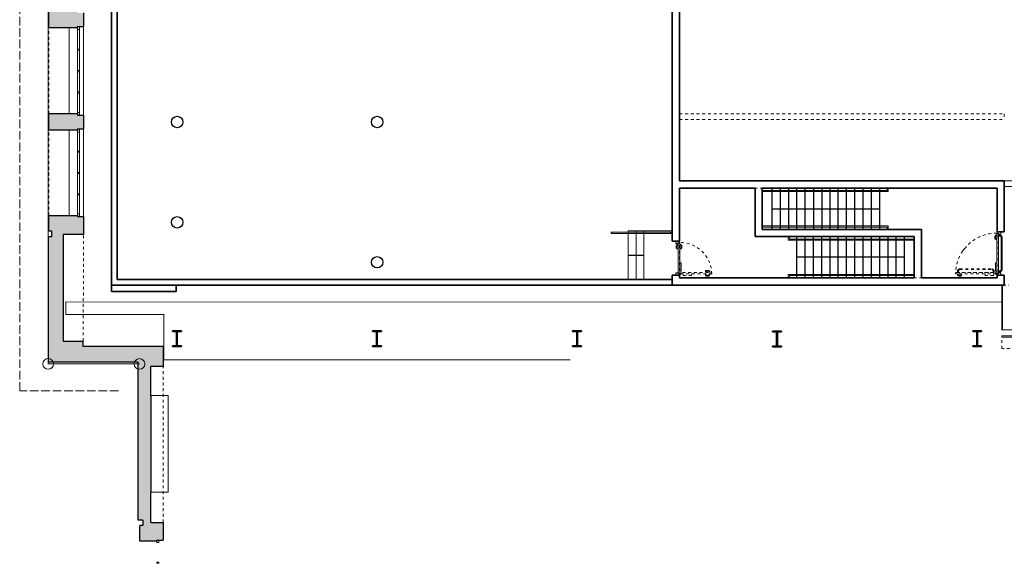
# Model space of a CAD drawing. Units: metres. Extents: x 49179238 to 49179915, y 58739414 to 58739496.
# Drawn here: x 49179238 to 49179272, y 58739447 to 58739466 of the extents above; entities that cross this region are included whole.
import ezdxf

# ---------------------------------------------------------------- set-up
doc = ezdxf.new("R2010")
doc.units = ezdxf.units.M
for name, pattern in [('AUSGEZOGEN', [0]), ('PUNKT2_S9', [0.05, 0, -0.05]), ('STRICHLINIE_S4', [0.4, 0.3, -0.1]), ('VERDECKT2_S2', [0.15, 0.1, -0.05])]:
    doc.linetypes.add(name, pattern=pattern)
for name, color, linetype, lineweight in [('ABSTURZSICHERUNG', 7, 'AUSGEZOGEN', 13), ('ANSICHT_ AUFSICHT', 7, 'AUSGEZOGEN', 18), ('DACH _ DECKE', 7, 'VERDECKT2_S2', 18), ('FASSADE _ FENSTER _ TÜREN', 7, 'AUSGEZOGEN', 13), ('FENSTERBANK_1', 3, 'AUSGEZOGEN', 13), ('FILLING', 7, 'AUSGEZOGEN', 13), ('GRE_FLST', 1, 'AUSGEZOGEN', 13), ('MAUERWERK', 7, 'AUSGEZOGEN', 25), ('NICHT TRAGENDE BAUTEILE', 7, 'AUSGEZOGEN', 18), ('STAHLBETON', 7, 'AUSGEZOGEN', 35), ('STURZ_L', 4, 'AUSGEZOGEN', 13), ('STÜTZEN', 7, 'AUSGEZOGEN', 25), ('TREPPE_ AUFZUG_ RAMPE', 7, 'AUSGEZOGEN', 25), ('Unterzuege', 253, 'AUSGEZOGEN', 13), ('VORDACH_L', 7, 'AUSGEZOGEN', 13), ('XR$6$ANSICHT_ AUFSICHT', 7, 'AUSGEZOGEN', 18), ('XR$6$DACH _ DECKE', 7, 'VERDECKT2_S2', 18)]:
    doc.layers.add(name, color=color, linetype=linetype, lineweight=lineweight)

msp = doc.modelspace()

# ---------------------------------------------------------------- hatches: boundary and pattern name
at = {"layer": 'FILLING', "linetype": 'AUSGEZOGEN', "lineweight": 25}
for points in [[(49179238.76817, 58739465.9787), (49179239.48001, 58739465.9787), (49179239.56952, 58739465.9787), (49179239.77766, 58739465.9787), (49179239.77766, 58739465.97973), (49179239.77766, 58739466.02473), (49179239.84766, 58739466.02473), (49179239.9848, 58739466.02473), (49179239.9848, 58739466.49574), (49179239.84766, 58739466.49574), (49179239.77766, 58739466.49574), (49179239.77766, 58739466.54177), (49179238.76817, 58739466.54177)], [(49179238.76817, 58739462.39239), (49179239.77766, 58739462.39239), (49179239.77766, 58739462.43842), (49179239.84766, 58739462.43842), (49179239.98479, 58739462.43842), (49179239.98479, 58739462.91303), (49179239.84766, 58739462.91303), (49179239.77766, 58739462.91303), (49179239.77766, 58739462.95803), (49179239.77766, 58739462.95906), (49179239.48001, 58739462.95906), (49179238.76817, 58739462.95906)], [(49179238.74868, 58739458.65171), (49179238.74868, 58739454.26048), (49179241.90009, 58739454.26048), (49179241.90009, 58739452.89615), (49179241.90009, 58739449.93346), (49179241.90009, 58739448.73035), (49179242.05849, 58739448.73035), (49179242.05849, 58739448.54453), (49179241.95487, 58739448.54453), (49179241.95487, 58739447.99017), (49179242.55243, 58739447.99017), (49179242.55243, 58739448.03468), (49179242.62343, 58739448.03468), (49179242.77192, 58739448.03468), (49179242.77192, 58739448.6498), (49179242.33626, 58739448.6498), (49179242.33626, 58739449.71598), (49179242.33626, 58739453.10021), (49179242.33626, 58739454.11736), (49179242.76474, 58739454.11736), (49179242.76474, 58739454.80882), (49179239.97017, 58739454.80882), (49179239.97017, 58739455.00521), (49179239.27456, 58739455.00521), (49179239.27456, 58739458.73188), (49179239.98479, 58739458.73188), (49179239.98479, 58739459.36122), (49179239.77766, 58739459.36122), (49179239.77766, 58739459.40622), (49179239.48001, 58739459.40622), (49179238.76817, 58739459.40622), (49179238.76817, 58739458.84866), (49179238.87408, 58739458.84866), (49179238.87408, 58739458.65171)]]:
    msp.add_hatch(color=8, dxfattribs=at).paths.add_polyline_path(points)
at = {"layer": 'FILLING', "linetype": 'AUSGEZOGEN', "lineweight": 18}
for points in [[(49179243.09785, 58739455.36105), (49179243.09785, 58739455.33605), (49179243.24035, 58739455.33607), (49179243.24043, 58739454.83607), (49179243.09793, 58739454.83605), (49179243.09793, 58739454.81105), (49179243.40793, 58739454.8111), (49179243.40793, 58739454.8361), (49179243.26543, 58739454.83608), (49179243.26535, 58739455.33608), (49179243.40785, 58739455.3361), (49179243.40785, 58739455.3611)], [(49179250.40651, 58739455.3622), (49179250.09651, 58739455.36215), (49179250.09651, 58739455.33715), (49179250.23901, 58739455.33717), (49179250.23909, 58739454.83717), (49179250.09659, 58739454.83715), (49179250.0966, 58739454.81215), (49179250.4066, 58739454.8122), (49179250.40659, 58739454.8372), (49179250.26409, 58739454.83718), (49179250.26401, 58739455.33718), (49179250.40651, 58739455.3372)], [(49179257.10044, 58739455.36325), (49179257.10044, 58739455.33825), (49179257.24294, 58739455.33828), (49179257.24302, 58739454.83828), (49179257.10052, 58739454.83825), (49179257.10052, 58739454.81325), (49179257.41052, 58739454.8133), (49179257.41052, 58739454.8383), (49179257.26802, 58739454.83828), (49179257.26794, 58739455.33828), (49179257.41044, 58739455.3383), (49179257.41044, 58739455.3633)], [(49179264.09909, 58739455.3555), (49179264.09909, 58739455.3305), (49179264.24159, 58739455.33053), (49179264.24167, 58739454.83053), (49179264.09917, 58739454.8305), (49179264.09918, 58739454.8055), (49179264.40918, 58739454.80555), (49179264.40917, 58739454.83055), (49179264.26667, 58739454.83053), (49179264.26659, 58739455.33053), (49179264.40909, 58739455.33055), (49179264.40909, 58739455.35555)], [(49179271.10307, 58739455.36227), (49179271.10306, 58739455.33727), (49179271.24556, 58739455.33722), (49179271.2454, 58739454.83722), (49179271.1029, 58739454.83727), (49179271.1029, 58739454.81227), (49179271.4129, 58739454.81217), (49179271.4129, 58739454.83717), (49179271.2704, 58739454.83721), (49179271.27056, 58739455.33721), (49179271.41306, 58739455.33717), (49179271.41307, 58739455.36217)]]:
    msp.add_hatch(color=8, dxfattribs=at).paths.add_polyline_path(points)

# ---------------------------------------------------------------- linework, layer by layer
at = {"layer": 'ABSTURZSICHERUNG', "color": 7, "linetype": 'AUSGEZOGEN', "lineweight": 13}
for p, q in [((49179263.74012, 58739460.27796), (49179268.11007, 58739460.27795)), ((49179263.74012, 58739460.23796), (49179268.15007, 58739460.23795)), ((49179268.11007, 58739460.36299), (49179268.11007, 58739460.27795)), ((49179268.15007, 58739460.36299), (49179268.15007, 58739460.23795)), ((49179258.4557, 58739458.77297), (49179258.4557, 58739458.81297)), ((49179258.4557, 58739458.81297), (49179260.5401, 58739458.81297)), ((49179258.4557, 58739458.77297), (49179260.54007, 58739458.77268)), ((49179260.5401, 58739458.81297), (49179260.54007, 58739458.77268)), ((49179268.15005, 58739459.03792), (49179263.7401, 58739459.03793)), ((49179268.11005, 58739458.99792), (49179263.7401, 58739458.99793)), ((49179268.11007, 58739458.91299), (49179268.11005, 58739458.99792)), ((49179268.15007, 58739458.91299), (49179268.15005, 58739459.03792)), ((49179264.6501, 58739458.53796), (49179264.6501, 58739458.663)), ((49179264.6501, 58739458.53796), (49179269.06009, 58739458.53795)), ((49179264.6901, 58739458.57796), (49179264.6901, 58739458.663)), ((49179264.6901, 58739458.57796), (49179269.06009, 58739458.57795)), ((49179264.65008, 58739457.33793), (49179264.6501, 58739457.213)), ((49179269.06007, 58739457.33792), (49179264.65008, 58739457.33793)), ((49179264.69008, 58739457.29793), (49179264.6901, 58739457.213)), ((49179269.06007, 58739457.29792), (49179264.69008, 58739457.29793))]:
    msp.add_line(p, q, dxfattribs=at)
at = {"layer": 'ANSICHT_ AUFSICHT', "color": 7, "linetype": 'AUSGEZOGEN', "lineweight": 18}
for p, q in [((49179274.4548, 58739460.61161), (49179272.21007, 58739460.61161)), ((49179274.4548, 58739460.41161), (49179272.21007, 58739460.41161)), ((49179274.4548, 58739460.41161), (49179272.21007, 58739460.41161)), ((49179259.05009, 58739457.163), (49179259.0501, 58739458.86297)), ((49179259.0501, 58739458.86297), (49179260.5901, 58739458.86297)), ((49179259.32009, 58739457.163), (49179259.3201, 58739458.86297)), ((49179259.59009, 58739457.163), (49179259.5901, 58739458.86297)), ((49179241.89309, 58739452.89615), (49179241.90009, 58739452.89615)), ((49179241.89309, 58739449.93346), (49179241.89309, 58739452.89615)), ((49179242.94398, 58739453.10021), (49179242.33626, 58739453.10021)), ((49179242.94398, 58739453.10021), (49179242.94398, 58739449.71598)), ((49179241.90009, 58739449.93346), (49179241.89309, 58739449.93346)), ((49179242.94398, 58739449.71598), (49179242.33626, 58739449.71598))]:
    msp.add_line(p, q, dxfattribs=at)
at = {"layer": 'DACH _ DECKE'}
for p, q in [((49179240.96009, 58739478.16295), (49179240.96008, 58739456.96298)), ((49179240.9601, 58739456.96298), (49179272.36848, 58739456.96287))]:
    msp.add_line(p, q, dxfattribs=at)
msp.add_lwpolyline([(49179260.84014, 58739457.213), (49179271.96012, 58739457.213), (49179271.96012, 58739460.36299), (49179260.84014, 58739460.36299), (49179260.84014, 58739457.213)], close=True, dxfattribs=at)
at = {"layer": 'FASSADE _ FENSTER _ TÜREN', "color": 7, "linetype": 'AUSGEZOGEN', "lineweight": 13}
for p, q in [((49179239.77766, 58739465.91165), (49179239.77766, 58739463.00632)), ((49179239.84766, 58739465.91165), (49179239.84766, 58739463.00632)), ((49179239.77766, 58739462.32534), (49179239.77766, 58739459.45451)), ((49179239.84766, 58739462.32534), (49179239.84766, 58739459.45451))]:
    msp.add_line(p, q, dxfattribs=at)
at = {"layer": 'FASSADE _ FENSTER _ TÜREN'}
for p, q in [((49179271.96348, 58739458.78084), (49179271.94969, 58739458.78084)), ((49179271.9497, 58739457.36012), (49179271.94969, 58739458.78084)), ((49179271.94969, 58739458.76214), (49179272.00632, 58739458.76214)), ((49179271.96345, 58739458.76247), (49179271.96345, 58739458.78099)), ((49179271.96348, 58739458.76214), (49179271.96348, 58739458.78084)), ((49179271.97535, 58739458.81813), (49179271.96494, 58739458.81813)), ((49179271.96494, 58739458.81813), (49179271.96494, 58739458.76962)), ((49179271.96494, 58739458.76962), (49179272.01239, 58739458.76962)), ((49179272.00632, 58739458.76214), (49179272.00633, 58739457.37865)), ((49179272.01239, 58739458.76962), (49179272.01239, 58739458.74281)), ((49179272.08877, 58739458.81813), (49179272.07836, 58739458.81813)), ((49179272.08877, 58739458.74281), (49179272.08877, 58739458.81813)), ((49179260.71141, 58739458.41782), (49179260.71141, 58739458.49314)), ((49179260.71141, 58739458.49314), (49179260.72182, 58739458.49314)), ((49179260.78779, 58739458.41782), (49179260.71141, 58739458.41782)), ((49179260.83524, 58739458.44463), (49179260.78779, 58739458.44463)), ((49179260.78779, 58739458.44463), (49179260.78779, 58739458.41782)), ((49179260.79386, 58739458.43715), (49179260.79384, 58739457.37866)), ((49179260.8367, 58739458.43715), (49179260.79386, 58739458.43715)), ((49179260.82483, 58739458.49314), (49179260.83524, 58739458.49314)), ((49179260.83524, 58739458.49314), (49179260.83524, 58739458.44463)), ((49179260.8367, 58739458.43715), (49179260.8367, 58739458.45585)), ((49179260.8367, 58739458.45585), (49179260.85049, 58739458.45585)), ((49179260.85047, 58739457.36014), (49179260.85049, 58739458.45585)), ((49179271.87861, 58739458.6797), (49179271.87861, 58739458.5874)), ((49179271.90437, 58739458.58749), (49179271.90437, 58739458.67961)), ((49179271.94969, 58739458.68223), (49179271.90699, 58739458.68223)), ((49179271.93012, 58739458.58487), (49179271.90699, 58739458.58487)), ((49179271.94969, 58739458.70816), (49179271.90708, 58739458.70816)), ((49179271.90708, 58739458.55894), (49179271.93012, 58739458.55894)), ((49179271.93012, 58739458.55894), (49179271.93012, 58739458.58487)), ((49179272.08124, 58739458.71155), (49179272.00632, 58739458.71155)), ((49179272.00632, 58739457.42851), (49179272.00632, 58739458.71155)), ((49179272.072, 58739458.67902), (49179272.00632, 58739458.67902)), ((49179272.01239, 58739458.74281), (49179272.08877, 58739458.74281)), ((49179272.10264, 58739458.63942), (49179272.07642, 58739458.67673)), ((49179272.09719, 58739458.70186), (49179272.12956, 58739458.63957)), ((49179272.10377, 58739458.63589), (49179272.10378, 58739457.50422)), ((49179272.13032, 58739458.63638), (49179272.13032, 58739457.5036)), ((49179260.72279, 58739458.35471), (49179260.72279, 58739458.26242)), ((49179260.74854, 58739458.2625), (49179260.74854, 58739458.35462)), ((49179260.79386, 58739458.35725), (49179260.75116, 58739458.35725)), ((49179260.77429, 58739458.25988), (49179260.75116, 58739458.25988)), ((49179260.79386, 58739458.38318), (49179260.75125, 58739458.38318)), ((49179260.75125, 58739458.23395), (49179260.77429, 58739458.23395)), ((49179260.77429, 58739458.23395), (49179260.77429, 58739458.25988)), ((49179260.79385, 58739457.42852), (49179260.79386, 58739458.38656)), ((49179260.85049, 58739458.38318), (49179260.8931, 58739458.38317)), ((49179260.85049, 58739458.35725), (49179260.89319, 58739458.35725)), ((49179260.87006, 58739458.23395), (49179260.87006, 58739458.25988)), ((49179260.87006, 58739458.25988), (49179260.89319, 58739458.25988)), ((49179260.8931, 58739458.23395), (49179260.87006, 58739458.23395)), ((49179260.89581, 58739458.2625), (49179260.89581, 58739458.35462)), ((49179260.92157, 58739458.35471), (49179260.92157, 58739458.26241)), ((49179260.90357, 58739457.74362), (49179260.85047, 58739457.74362)), ((49179260.90356, 58739457.45662), (49179260.90357, 58739457.74362)), ((49179271.89661, 58739457.45661), (49179271.8966, 58739457.74361)), ((49179271.8966, 58739457.74361), (49179271.9497, 58739457.74361)), ((49179260.7114, 58739457.39832), (49179260.71139, 58739457.323)), ((49179260.78777, 58739457.39832), (49179260.7114, 58739457.39832)), ((49179260.78777, 58739457.37151), (49179260.78777, 58739457.39832)), ((49179260.79384, 58739457.37866), (49179260.83671, 58739457.37866)), ((49179260.83671, 58739457.37866), (49179260.83671, 58739457.36014)), ((49179260.85047, 58739457.45662), (49179260.90356, 58739457.45662)), ((49179271.9497, 58739457.45661), (49179271.89661, 58739457.45661)), ((49179272.00633, 58739457.37865), (49179271.9497, 58739457.37865)), ((49179271.96346, 58739457.37865), (49179271.96346, 58739457.36012)), ((49179272.07201, 58739457.46103), (49179272.00632, 58739457.46103)), ((49179272.08124, 58739457.42851), (49179272.00632, 58739457.42851)), ((49179272.0124, 58739457.37149), (49179272.0124, 58739457.39831)), ((49179272.0124, 58739457.39831), (49179272.08878, 58739457.39831)), ((49179272.10264, 58739457.50063), (49179272.07643, 58739457.46333)), ((49179272.08878, 58739457.39831), (49179272.08878, 58739457.32299)), ((49179272.09719, 58739457.43819), (49179272.12956, 58739457.50048)), ((49179260.71139, 58739457.323), (49179260.7218, 58739457.323)), ((49179260.83522, 58739457.37151), (49179260.78777, 58739457.37151)), ((49179260.82481, 58739457.323), (49179260.83522, 58739457.323)), ((49179260.83522, 58739457.323), (49179260.83522, 58739457.37151)), ((49179260.83671, 58739457.36014), (49179260.85047, 58739457.36014)), ((49179271.96346, 58739457.36012), (49179271.9497, 58739457.36012)), ((49179271.96495, 58739457.32299), (49179271.96495, 58739457.37149)), ((49179271.96495, 58739457.37149), (49179272.0124, 58739457.37149)), ((49179271.97536, 58739457.32299), (49179271.96495, 58739457.32299)), ((49179272.08878, 58739457.32299), (49179272.07837, 58739457.32299)), ((49179272.11848, 58739455.18299), (49179272.11848, 58739455.14279)), ((49179272.11848, 58739455.18288), (49179312.40164, 58739455.18293)), ((49179272.11848, 58739455.14299), (49179312.40164, 58739455.14299))]:
    msp.add_line(p, q, dxfattribs=at)
at = {"layer": 'FASSADE _ FENSTER _ TÜREN', "linetype": 'VERDECKT2_S2'}
for p, q in [((49179260.89599, 58739457.40971), (49179260.89599, 58739457.35308)), ((49179260.94658, 58739457.40971), (49179261.90389, 58739457.40972)), ((49179261.75128, 58739457.45233), (49179261.75128, 58739457.42929)), ((49179261.75128, 58739457.42929), (49179261.77721, 58739457.42929)), ((49179261.77721, 58739457.42929), (49179261.77721, 58739457.45242)), ((49179261.87204, 58739457.4808), (49179261.77975, 58739457.48079)), ((49179261.77983, 58739457.45504), (49179261.87195, 58739457.45504)), ((49179261.87458, 58739457.40972), (49179261.87458, 58739457.45242)), ((49179261.90051, 58739457.40972), (49179261.90051, 58739457.45233)), ((49179261.95448, 58739457.35309), (49179261.95448, 58739457.40972)), ((49179270.52069, 58739457.35308), (49179270.52069, 58739457.40971)), ((49179270.52069, 58739457.40971), (49179271.90418, 58739457.4097)), ((49179270.57128, 58739457.48462), (49179270.57128, 58739457.4097)), ((49179271.85359, 58739457.4097), (49179270.57128, 58739457.4097)), ((49179270.58097, 58739457.50057), (49179270.64326, 58739457.53295)), ((49179270.60381, 58739457.47539), (49179270.60381, 58739457.4097)), ((49179270.64341, 58739457.50603), (49179270.6061, 58739457.47981)), ((49179270.64653, 58739457.53371), (49179271.7785, 58739457.5337)), ((49179270.64692, 58739457.50716), (49179271.77788, 58739457.50716)), ((49179271.78146, 58739457.50602), (49179271.81877, 58739457.47981)), ((49179271.8439, 58739457.50057), (49179271.78161, 58739457.53294)), ((49179271.82106, 58739457.47539), (49179271.82106, 58739457.4097)), ((49179271.85359, 58739457.48462), (49179271.85359, 58739457.4097)), ((49179271.90418, 58739457.4097), (49179271.90418, 58739457.35307)), ((49179260.87747, 58739457.36684), (49179260.87747, 58739457.35308)), ((49179260.89599, 58739457.36684), (49179260.87747, 58739457.36684)), ((49179260.87747, 58739457.35308), (49179261.97318, 58739457.35309)), ((49179260.97396, 58739457.35309), (49179260.97396, 58739457.29999)), ((49179260.97396, 58739457.29999), (49179261.26096, 58739457.29999)), ((49179261.26096, 58739457.29999), (49179261.26096, 58739457.35309)), ((49179261.75128, 58739457.33352), (49179261.77721, 58739457.33352)), ((49179261.75128, 58739457.31048), (49179261.75128, 58739457.33352)), ((49179261.77721, 58739457.33352), (49179261.77721, 58739457.31039)), ((49179261.87204, 58739457.28202), (49179261.77975, 58739457.28202)), ((49179261.77984, 58739457.30777), (49179261.87195, 58739457.30777)), ((49179261.87458, 58739457.35309), (49179261.87458, 58739457.31039)), ((49179261.90051, 58739457.35309), (49179261.90051, 58739457.31048)), ((49179261.95448, 58739457.36688), (49179261.97318, 58739457.36688)), ((49179261.97318, 58739457.36688), (49179261.97318, 58739457.35309)), ((49179270.52069, 58739457.36687), (49179270.50199, 58739457.36687)), ((49179270.50199, 58739457.36687), (49179270.50199, 58739457.35308)), ((49179271.9227, 58739457.35307), (49179270.50199, 58739457.35308)), ((49179270.57467, 58739457.35308), (49179270.57467, 58739457.31047)), ((49179270.6006, 58739457.35308), (49179270.6006, 58739457.31038)), ((49179270.60313, 58739457.282), (49179270.69543, 58739457.282)), ((49179270.69534, 58739457.30775), (49179270.60322, 58739457.30775)), ((49179270.72389, 58739457.33351), (49179270.69796, 58739457.33351)), ((49179270.69796, 58739457.33351), (49179270.69796, 58739457.31038)), ((49179270.72389, 58739457.31047), (49179270.72389, 58739457.33351)), ((49179271.53921, 58739457.29998), (49179271.53921, 58739457.35307)), ((49179271.82621, 58739457.29998), (49179271.53921, 58739457.29998)), ((49179271.82621, 58739457.35307), (49179271.82621, 58739457.29998)), ((49179271.90418, 58739457.36683), (49179271.9227, 58739457.36683)), ((49179271.9227, 58739457.36683), (49179271.9227, 58739457.35307))]:
    msp.add_line(p, q, dxfattribs=at)
at = {"layer": 'FASSADE _ FENSTER _ TÜREN', "color": 7, "linetype": 'AUSGEZOGEN', "lineweight": 13}
for points in [[(49179239.77766, 58739466.02473), (49179239.77766, 58739465.95994), (49179239.77766, 58739465.91165), (49179239.84766, 58739465.91165), (49179239.84766, 58739466.02473), (49179239.77766, 58739466.02473)], [(49179239.77766, 58739465.22888), (49179239.77766, 58739465.18703), (49179239.84766, 58739465.18703), (49179239.84766, 58739465.22888), (49179239.77766, 58739465.22888)], [(49179239.77766, 58739464.47998), (49179239.77766, 58739464.43798), (49179239.84766, 58739464.43798), (49179239.84766, 58739464.47998), (49179239.77766, 58739464.47998)], [(49179239.77766, 58739463.73094), (49179239.77766, 58739463.68909), (49179239.84766, 58739463.68909), (49179239.84766, 58739463.73094), (49179239.77766, 58739463.73094)], [(49179239.77766, 58739463.00632), (49179239.77766, 58739462.95803), (49179239.77766, 58739462.91303), (49179239.84766, 58739462.91303), (49179239.84766, 58739463.00632), (49179239.77766, 58739463.00632)], [(49179239.77766, 58739462.43842), (49179239.77766, 58739462.37363), (49179239.77766, 58739462.32534), (49179239.84766, 58739462.32534), (49179239.84766, 58739462.43842), (49179239.77766, 58739462.43842)], [(49179239.77766, 58739461.65982), (49179239.77766, 58739461.61797), (49179239.84766, 58739461.61797), (49179239.84766, 58739461.65982), (49179239.77766, 58739461.65982)], [(49179239.77766, 58739460.91092), (49179239.77766, 58739460.86892), (49179239.84766, 58739460.86892), (49179239.84766, 58739460.91092), (49179239.77766, 58739460.91092)], [(49179239.77766, 58739460.16188), (49179239.77766, 58739460.12002), (49179239.84766, 58739460.12002), (49179239.84766, 58739460.16188), (49179239.77766, 58739460.16188)], [(49179239.77766, 58739459.45451), (49179239.77766, 58739459.40622), (49179239.77766, 58739459.36122), (49179239.84766, 58739459.36122), (49179239.84766, 58739459.45451), (49179239.77766, 58739459.45451)], [(49179242.55243, 58739448.03468), (49179242.55243, 58739447.94368), (49179242.62343, 58739447.94368), (49179242.62343, 58739448.03468), (49179242.55243, 58739448.03468)], [(49179242.55243, 58739447.26091), (49179242.55243, 58739447.21906), (49179242.62343, 58739447.21906), (49179242.62343, 58739447.26091), (49179242.55243, 58739447.26091)]]:
    msp.add_lwpolyline(points, close=True, dxfattribs=at)
at = {"layer": 'FASSADE _ FENSTER _ TÜREN'}
for centre in [(49179260.86044, 58739457.34311), (49179271.93973, 58739457.3431)]:
    msp.add_circle(centre, 0.01448, dxfattribs=at)
at = {"layer": 'FASSADE _ FENSTER _ TÜREN', "linetype": 'VERDECKT2_S2'}
for centre, radius, start, end in [((49179271.93973, 58739457.34311), 1.43778, 89.560546, 179.561355), ((49179260.86044, 58739457.34311), 1.11278, 0.513911, 90.512913), ((49179261.77975, 58739457.45233), 0.02846, 90.000596, 180.00061), ((49179261.77983, 58739457.45242), 0.00262, 90.000514, 180.000669), ((49179261.87195, 58739457.45242), 0.00262, 0.000721, 90.000514), ((49179261.87204, 58739457.45233), 0.02846, 0.0006, 90.000596), ((49179270.58926, 58739457.48462), 0.01798, 117.460351, 179.999807), ((49179270.60921, 58739457.47539), 0.0054, 125.097319, 179.999844), ((49179270.64637, 58739457.52696), 0.00675, 89.999786, 117.460317), ((49179270.64699, 58739457.50093), 0.00623, 89.999749, 125.097268), ((49179271.77788, 58739457.50092), 0.00623, 54.90234, 89.999814), ((49179271.7785, 58739457.52695), 0.00675, 62.539247, 89.999766), ((49179271.81566, 58739457.47539), 0.0054, 359.999844, 54.902329), ((49179271.83561, 58739457.48462), 0.01798, 359.999807, 62.539295), ((49179261.77975, 58739457.31048), 0.02846, 180.000216, 270.000231), ((49179261.77984, 58739457.31039), 0.00262, 180.000154, 270.000308), ((49179261.87195, 58739457.31039), 0.00262, 270.000206, 0.000154), ((49179261.87204, 58739457.31048), 0.02846, 270.000235, 0.000221), ((49179270.60313, 58739457.31047), 0.02846, 179.999808, 269.999808), ((49179270.60322, 58739457.31038), 0.00262, 179.999846, 269.999692), ((49179270.69534, 58739457.31038), 0.00262, 269.999794, 359.999846), ((49179270.69543, 58739457.31047), 0.02846, 269.999804, 359.999804)]:
    msp.add_arc(centre, radius, start, end, dxfattribs=at)
at = {"layer": 'FASSADE _ FENSTER _ TÜREN'}
for centre, radius, start, end in [((49179271.90708, 58739458.6797), 0.02846, 90.000439, 180.000439), ((49179271.90708, 58739458.5874), 0.02846, 180.000439, 270.000439), ((49179271.90699, 58739458.67961), 0.00262, 90.000514, 180.000514), ((49179271.90699, 58739458.58749), 0.00262, 180.000514, 270.00036), ((49179272.072, 58739458.67362), 0.0054, 35.097872, 90.000419), ((49179272.08124, 58739458.69357), 0.01798, 27.460957, 90.000452), ((49179272.09754, 58739458.63584), 0.00623, 0.000464, 35.097898), ((49179272.12357, 58739458.63646), 0.00675, 0.000446, 27.460961), ((49179260.75125, 58739458.35471), 0.02846, 89.999728, 179.999709), ((49179260.75125, 58739458.26242), 0.02846, 179.999728, 269.999714), ((49179260.75116, 58739458.35462), 0.00262, 89.999794, 179.999846), ((49179260.75116, 58739458.2625), 0.00262, 179.999846, 269.999692), ((49179260.8931, 58739458.35471), 0.02846, 359.999581, 89.9996), ((49179260.8931, 58739458.26241), 0.02846, 269.999581, 359.999595), ((49179260.89319, 58739458.35462), 0.00262, 359.999692, 89.999486), ((49179260.89319, 58739458.2625), 0.00262, 269.999486, 359.999486), ((49179272.07201, 58739457.46643), 0.0054, 270.000494, 324.903055), ((49179272.08124, 58739457.44648), 0.01798, 270.00046, 332.539916), ((49179272.09754, 58739457.50422), 0.00623, 324.903025, 0.000464), ((49179272.12357, 58739457.5036), 0.00675, 332.539962, 0.000446)]:
    msp.add_arc(centre, radius, start, end, dxfattribs=at)
at = {"layer": 'FENSTERBANK_1', "color": 7}
for p, q in [((49179239.48001, 58739462.95906), (49179239.48001, 58739465.9787)), ((49179239.48001, 58739459.40622), (49179239.48001, 58739462.39239))]:
    msp.add_line(p, q, dxfattribs=at)
at = {"layer": 'GRE_FLST', "color": 7, "linetype": 'AUSGEZOGEN', "lineweight": 13}
for p, q in [((49179238.73547, 58739481.76882), (49179238.7456, 58739454.20317)), ((49179238.7456, 58739454.20317), (49179241.94268, 58739454.20256))]:
    msp.add_line(p, q, dxfattribs=at)
for centre in [(49179238.7456, 58739454.20317), (49179241.94268, 58739454.20256)]:
    msp.add_circle(centre, 0.18751, dxfattribs=at)
at = {"layer": 'MAUERWERK', "color": 7, "linetype": 'AUSGEZOGEN', "lineweight": 25}
for p, q in [((49179238.76817, 58739465.9787), (49179238.76817, 58739466.54177)), ((49179239.9848, 58739466.49574), (49179239.9848, 58739466.02473)), ((49179239.77766, 58739466.02473), (49179239.9848, 58739466.02473)), ((49179239.77766, 58739465.9787), (49179239.77766, 58739466.02473)), ((49179239.77766, 58739465.9787), (49179238.76817, 58739465.9787)), ((49179239.77766, 58739462.95906), (49179238.76817, 58739462.95906)), ((49179238.76817, 58739462.39239), (49179238.76817, 58739462.95906)), ((49179239.77766, 58739462.95906), (49179239.77766, 58739462.91303)), ((49179239.77766, 58739462.95803), (49179239.77766, 58739462.91303)), ((49179239.77766, 58739462.91303), (49179239.98479, 58739462.91303)), ((49179239.98479, 58739462.91303), (49179239.98479, 58739462.43842)), ((49179239.77766, 58739462.39239), (49179238.76817, 58739462.39239)), ((49179239.77766, 58739462.43842), (49179239.77766, 58739462.39239)), ((49179239.77766, 58739462.43842), (49179239.98479, 58739462.43842)), ((49179239.77766, 58739462.43739), (49179239.77766, 58739462.39239)), ((49179238.76817, 58739458.84866), (49179238.76817, 58739459.40622)), ((49179238.76817, 58739459.40622), (49179239.77766, 58739459.40622)), ((49179239.77766, 58739459.40622), (49179239.77766, 58739459.36122)), ((49179239.77766, 58739459.36122), (49179239.98479, 58739459.36122)), ((49179239.98479, 58739459.36122), (49179239.98479, 58739458.73188)), ((49179238.87408, 58739458.84866), (49179238.76817, 58739458.84866)), ((49179238.87408, 58739458.65171), (49179238.87408, 58739458.84866)), ((49179238.87408, 58739458.65171), (49179238.74868, 58739458.65171)), ((49179238.74868, 58739458.65171), (49179238.74868, 58739454.26048)), ((49179239.98479, 58739458.73188), (49179239.27456, 58739458.73188)), ((49179239.27456, 58739458.73188), (49179239.27456, 58739455.00521)), ((49179239.27456, 58739455.00521), (49179239.97017, 58739455.00521)), ((49179239.97017, 58739454.80882), (49179239.97017, 58739455.00521)), ((49179242.76474, 58739454.80882), (49179239.97017, 58739454.80882)), ((49179242.76474, 58739454.80882), (49179242.76474, 58739454.11736)), ((49179241.90009, 58739454.26048), (49179238.74868, 58739454.26048)), ((49179241.90009, 58739452.89615), (49179241.90009, 58739454.26048)), ((49179242.33626, 58739453.10021), (49179242.33626, 58739454.11736)), ((49179242.76474, 58739454.11736), (49179242.33626, 58739454.11736)), ((49179241.90009, 58739449.93346), (49179241.90009, 58739452.89615)), ((49179242.33626, 58739453.10021), (49179242.33626, 58739449.71598)), ((49179241.90009, 58739448.73035), (49179241.90009, 58739449.93346)), ((49179242.33626, 58739448.6498), (49179242.33626, 58739449.71598)), ((49179242.05849, 58739448.73035), (49179241.90009, 58739448.73035)), ((49179242.05849, 58739448.54453), (49179241.95487, 58739448.54453)), ((49179241.95487, 58739447.99017), (49179241.95487, 58739448.54453)), ((49179242.05849, 58739448.73035), (49179242.05849, 58739448.54453)), ((49179242.33626, 58739448.6498), (49179242.77192, 58739448.6498)), ((49179242.77192, 58739448.6498), (49179242.77192, 58739448.03468)), ((49179242.55243, 58739447.99017), (49179241.95487, 58739447.99017)), ((49179242.55243, 58739447.99017), (49179242.55243, 58739448.03468)), ((49179242.55243, 58739448.03468), (49179242.77192, 58739448.03468))]:
    msp.add_line(p, q, dxfattribs=at)
at = {"layer": 'MAUERWERK', "color": 7, "linetype": 'AUSGEZOGEN', "lineweight": 13}
for p, q in [((49179239.9848, 58739466.02473), (49179239.98479, 58739462.91303)), ((49179239.98479, 58739459.36122), (49179239.98479, 58739462.43842))]:
    msp.add_line(p, q, dxfattribs=at)
at = {"layer": 'NICHT TRAGENDE BAUTEILE', "color": 7, "linetype": 'VERDECKT2_S2', "lineweight": 18}
for p, q in [((49179260.84013, 58739462.96305), (49179272.2101, 58739462.96304)), ((49179272.2101, 58739462.96304), (49179272.2101, 58739462.76304)), ((49179260.84013, 58739462.76305), (49179272.2101, 58739462.76304))]:
    msp.add_line(p, q, dxfattribs=at)
at = {"layer": 'NICHT TRAGENDE BAUTEILE'}
for p, q in [((49179272.11848, 58739456.96287), (49179272.11848, 58739455.39299)), ((49179272.14348, 58739456.96287), (49179272.14348, 58739455.39299)), ((49179272.11848, 58739455.39299), (49179312.40164, 58739455.39299))]:
    msp.add_line(p, q, dxfattribs=at)
at = {"layer": 'NICHT TRAGENDE BAUTEILE', "linetype": 'PUNKT2_S9'}
for p, q in [((49179272.11848, 58739454.73795), (49179272.11848, 58739455.14299)), ((49179312.40164, 58739454.73795), (49179272.11848, 58739454.73795))]:
    msp.add_line(p, q, dxfattribs=at)
at = {"layer": 'STAHLBETON', "color": 7, "linetype": 'AUSGEZOGEN', "lineweight": 35}
for p, q in [((49179240.96008, 58739456.96298), (49179240.96009, 58739478.16295)), ((49179241.16008, 58739457.16303), (49179241.16009, 58739477.96307)), ((49179260.59005, 58739476.62299), (49179260.59007, 58739458.503)), ((49179260.8401, 58739474.51299), (49179260.84013, 58739460.613)), ((49179260.84013, 58739460.613), (49179272.2101, 58739460.61299)), ((49179272.21009, 58739458.82799), (49179272.21011, 58739460.61299)), ((49179260.84013, 58739460.363), (49179260.84007, 58739458.503)), ((49179260.84013, 58739460.363), (49179263.49012, 58739460.363)), ((49179263.49012, 58739458.663), (49179263.49012, 58739460.363)), ((49179263.74012, 58739458.913), (49179263.74012, 58739460.363)), ((49179263.74012, 58739460.36299), (49179271.9601, 58739460.36299)), ((49179271.96009, 58739458.82799), (49179271.9601, 58739460.36299)), ((49179263.74012, 58739458.913), (49179269.3101, 58739458.91299)), ((49179269.3101, 58739457.21299), (49179269.3101, 58739458.91299)), ((49179272.21009, 58739458.82799), (49179271.96008, 58739458.82799)), ((49179260.59007, 58739458.503), (49179260.84007, 58739458.503)), ((49179263.49012, 58739458.663), (49179269.0601, 58739458.66299)), ((49179269.0601, 58739457.21299), (49179269.0601, 58739458.66299)), ((49179241.16008, 58739457.16303), (49179260.5901, 58739457.163)), ((49179260.59007, 58739457.313), (49179260.84007, 58739457.313)), ((49179260.59007, 58739457.313), (49179260.59014, 58739456.963)), ((49179260.84007, 58739457.313), (49179260.84014, 58739457.213)), ((49179260.8401, 58739457.213), (49179269.0601, 58739457.21299)), ((49179269.3101, 58739457.21299), (49179271.9601, 58739457.21299)), ((49179271.96009, 58739457.21299), (49179271.96009, 58739457.31299)), ((49179272.21009, 58739457.31299), (49179271.96009, 58739457.31299)), ((49179272.21009, 58739456.96299), (49179272.21008, 58739457.31299)), ((49179240.96008, 58739456.96298), (49179240.96008, 58739456.74299)), ((49179240.96008, 58739456.74299), (49179243.2201, 58739456.74299)), ((49179240.9601, 58739456.96298), (49179272.2101, 58739456.96299)), ((49179243.2201, 58739456.74299), (49179243.2201, 58739456.963))]:
    msp.add_line(p, q, dxfattribs=at)
at = {"layer": 'STURZ_L', "color": 7, "linetype": 'VERDECKT2_S2', "lineweight": 13}
for p, q in [((49179238.76817, 58739462.95906), (49179238.76817, 58739465.9787)), ((49179238.76817, 58739459.40622), (49179238.76817, 58739462.39239)), ((49179239.97017, 58739455.00521), (49179239.98479, 58739458.73188)), ((49179242.77192, 58739448.6498), (49179242.77192, 58739454.11736))]:
    msp.add_line(p, q, dxfattribs=at)
at = {"layer": 'STÜTZEN'}
for centre in [(49179243.2601, 58739462.67561), (49179250.2601, 58739462.67561), (49179243.26009, 58739459.163), (49179250.2601, 58739457.763)]:
    msp.add_circle(centre, 0.2, dxfattribs=at)
at = {"layer": 'TREPPE_ AUFZUG_ RAMPE', "color": 7, "linetype": 'AUSGEZOGEN', "lineweight": 25}
for p, q in [((49179264.0801, 58739458.913), (49179264.08011, 58739460.363)), ((49179264.37011, 58739460.36299), (49179264.3701, 58739458.91299)), ((49179264.66011, 58739460.36299), (49179264.6601, 58739458.91299)), ((49179264.9501, 58739458.91299), (49179264.95011, 58739460.36299)), ((49179265.2401, 58739458.91299), (49179265.24011, 58739460.36299)), ((49179265.53011, 58739460.36299), (49179265.5301, 58739458.91299)), ((49179265.82011, 58739460.36299), (49179265.8201, 58739458.91299)), ((49179266.1101, 58739458.91299), (49179266.11011, 58739460.36299)), ((49179266.4001, 58739458.91299), (49179266.40011, 58739460.36299)), ((49179266.6901, 58739458.91299), (49179266.69011, 58739460.36299)), ((49179266.9801, 58739458.91299), (49179266.98011, 58739460.36299)), ((49179267.2701, 58739458.91299), (49179267.27011, 58739460.36299)), ((49179267.5601, 58739458.91299), (49179267.56011, 58739460.36299)), ((49179267.8501, 58739458.91299), (49179267.85011, 58739460.36299)), ((49179264.08011, 58739459.638), (49179267.85011, 58739459.63799)), ((49179264.9501, 58739457.213), (49179264.9501, 58739458.663)), ((49179265.2401, 58739457.213), (49179265.2401, 58739458.663)), ((49179265.5301, 58739457.213), (49179265.5301, 58739458.663)), ((49179265.8201, 58739457.213), (49179265.8201, 58739458.663)), ((49179266.1101, 58739457.213), (49179266.1101, 58739458.663)), ((49179266.4001, 58739457.21299), (49179266.4001, 58739458.66299)), ((49179266.6901, 58739457.21299), (49179266.6901, 58739458.66299)), ((49179266.9801, 58739457.21299), (49179266.9801, 58739458.66299)), ((49179267.2701, 58739457.21299), (49179267.2701, 58739458.66299)), ((49179267.5601, 58739457.21299), (49179267.5601, 58739458.66299)), ((49179267.8501, 58739457.21299), (49179267.8501, 58739458.66299)), ((49179268.1401, 58739457.21299), (49179268.1401, 58739458.66299)), ((49179268.4301, 58739457.21299), (49179268.4301, 58739458.66299)), ((49179268.7201, 58739457.21299), (49179268.7201, 58739458.66299)), ((49179268.7201, 58739457.93799), (49179264.9501, 58739457.938))]:
    msp.add_line(p, q, dxfattribs=at)
at = {"layer": 'TREPPE_ AUFZUG_ RAMPE'}
msp.add_line((49179259.05009, 58739458.01299), (49179259.59009, 58739458.01299), dxfattribs=at)
at = {"layer": 'Unterzuege', "color": 7, "linetype": 'AUSGEZOGEN', "lineweight": 13}
for p, q in [((49179239.36217, 58739455.93493), (49179239.36216, 58739456.37492)), ((49179239.36216, 58739456.37492), (49179272.11848, 58739456.37121)), ((49179239.36217, 58739455.93492), (49179242.79061, 58739455.93442)), ((49179242.79061, 58739455.93548), (49179242.79092, 58739454.34654)), ((49179242.79092, 58739454.34654), (49179257.01017, 58739454.34597))]:
    msp.add_line(p, q, dxfattribs=at)
at = {"layer": 'VORDACH_L', "color": 7, "linetype": 'STRICHLINIE_S4', "lineweight": 13}
for p, q in [((49179237.74887, 58739453.26048), (49179237.74882, 58739482.81061)), ((49179241.20491, 58739453.26047), (49179237.74887, 58739453.26048))]:
    msp.add_line(p, q, dxfattribs=at)
at = {"layer": 'XR$6$ANSICHT_ AUFSICHT', "color": 7, "linetype": 'AUSGEZOGEN', "lineweight": 35}
for p, q in [((49179243.40785, 58739455.3611), (49179243.09785, 58739455.36105)), ((49179243.09785, 58739455.36105), (49179243.40785, 58739455.3611)), ((49179243.09785, 58739455.33605), (49179243.09785, 58739455.36105)), ((49179243.09785, 58739455.36105), (49179243.09785, 58739455.33605)), ((49179243.09785, 58739455.33605), (49179243.24035, 58739455.33607)), ((49179243.24035, 58739455.33607), (49179243.09785, 58739455.33605)), ((49179243.24043, 58739454.83607), (49179243.24035, 58739455.33607)), ((49179243.24035, 58739455.33607), (49179243.24043, 58739454.83607)), ((49179243.40785, 58739455.3361), (49179243.26535, 58739455.33608)), ((49179243.26535, 58739455.33608), (49179243.40785, 58739455.3361)), ((49179243.26535, 58739455.33608), (49179243.26543, 58739454.83608)), ((49179243.26543, 58739454.83608), (49179243.26535, 58739455.33608)), ((49179243.40785, 58739455.3611), (49179243.40785, 58739455.3361)), ((49179243.40785, 58739455.3361), (49179243.40785, 58739455.3611)), ((49179250.40651, 58739455.3622), (49179250.09651, 58739455.36215)), ((49179250.09651, 58739455.36215), (49179250.40651, 58739455.3622)), ((49179250.09651, 58739455.36215), (49179250.09651, 58739455.33715)), ((49179250.09651, 58739455.33715), (49179250.09651, 58739455.36215)), ((49179250.23901, 58739455.33717), (49179250.09651, 58739455.33715)), ((49179250.09651, 58739455.33715), (49179250.23901, 58739455.33717)), ((49179250.23901, 58739455.33717), (49179250.23909, 58739454.83717)), ((49179250.23909, 58739454.83717), (49179250.23901, 58739455.33717)), ((49179250.40651, 58739455.3372), (49179250.26401, 58739455.33718)), ((49179250.26401, 58739455.33718), (49179250.40651, 58739455.3372)), ((49179250.26409, 58739454.83718), (49179250.26401, 58739455.33718)), ((49179250.26401, 58739455.33718), (49179250.26409, 58739454.83718)), ((49179250.40651, 58739455.3372), (49179250.40651, 58739455.3622)), ((49179250.40651, 58739455.3622), (49179250.40651, 58739455.3372)), ((49179257.10044, 58739455.36325), (49179257.41044, 58739455.3633)), ((49179257.41044, 58739455.3633), (49179257.10044, 58739455.36325)), ((49179257.10044, 58739455.36325), (49179257.10044, 58739455.33825)), ((49179257.10044, 58739455.33825), (49179257.10044, 58739455.36325)), ((49179257.24294, 58739455.33828), (49179257.10044, 58739455.33825)), ((49179257.10044, 58739455.33825), (49179257.24294, 58739455.33828)), ((49179257.24302, 58739454.83828), (49179257.24294, 58739455.33828)), ((49179257.24294, 58739455.33828), (49179257.24302, 58739454.83828)), ((49179257.41044, 58739455.3383), (49179257.26794, 58739455.33828)), ((49179257.26794, 58739455.33828), (49179257.41044, 58739455.3383)), ((49179257.26802, 58739454.83828), (49179257.26794, 58739455.33828)), ((49179257.26794, 58739455.33828), (49179257.26802, 58739454.83828)), ((49179257.41044, 58739455.3633), (49179257.41044, 58739455.3383)), ((49179257.41044, 58739455.3383), (49179257.41044, 58739455.3633)), ((49179264.09909, 58739455.3555), (49179264.40909, 58739455.35555)), ((49179264.40909, 58739455.35555), (49179264.09909, 58739455.3555)), ((49179264.09909, 58739455.3555), (49179264.09909, 58739455.3305)), ((49179264.09909, 58739455.3305), (49179264.09909, 58739455.3555)), ((49179264.09909, 58739455.3305), (49179264.24159, 58739455.33053)), ((49179264.24159, 58739455.33053), (49179264.09909, 58739455.3305)), ((49179264.24167, 58739454.83053), (49179264.24159, 58739455.33053)), ((49179264.24159, 58739455.33053), (49179264.24167, 58739454.83053)), ((49179264.40909, 58739455.33055), (49179264.26659, 58739455.33053)), ((49179264.26659, 58739455.33053), (49179264.40909, 58739455.33055)), ((49179264.26659, 58739455.33053), (49179264.26667, 58739454.83053)), ((49179264.26667, 58739454.83053), (49179264.26659, 58739455.33053)), ((49179264.40909, 58739455.33055), (49179264.40909, 58739455.35555)), ((49179264.40909, 58739455.35555), (49179264.40909, 58739455.33055)), ((49179271.10306, 58739455.33727), (49179271.10307, 58739455.36227)), ((49179271.10306, 58739455.33727), (49179271.24556, 58739455.33722)), ((49179271.10307, 58739455.36227), (49179271.41307, 58739455.36217)), ((49179271.2454, 58739454.83722), (49179271.24556, 58739455.33722)), ((49179271.2704, 58739454.83721), (49179271.27056, 58739455.33721)), ((49179271.27056, 58739455.33721), (49179271.41306, 58739455.33717)), ((49179271.41306, 58739455.33717), (49179271.41307, 58739455.36217)), ((49179243.09793, 58739454.83605), (49179243.24043, 58739454.83607)), ((49179243.24043, 58739454.83607), (49179243.09793, 58739454.83605)), ((49179243.09793, 58739454.83605), (49179243.09793, 58739454.81105)), ((49179243.09793, 58739454.81105), (49179243.09793, 58739454.83605)), ((49179243.40793, 58739454.8111), (49179243.09793, 58739454.81105)), ((49179243.09793, 58739454.81105), (49179243.40793, 58739454.8111)), ((49179243.26543, 58739454.83608), (49179243.40793, 58739454.8361)), ((49179243.40793, 58739454.8361), (49179243.26543, 58739454.83608)), ((49179243.40793, 58739454.8111), (49179243.40793, 58739454.8361)), ((49179243.40793, 58739454.8361), (49179243.40793, 58739454.8111)), ((49179250.23909, 58739454.83717), (49179250.09659, 58739454.83715)), ((49179250.09659, 58739454.83715), (49179250.23909, 58739454.83717)), ((49179250.09659, 58739454.83715), (49179250.0966, 58739454.81215)), ((49179250.0966, 58739454.81215), (49179250.09659, 58739454.83715)), ((49179250.0966, 58739454.81215), (49179250.4066, 58739454.8122)), ((49179250.4066, 58739454.8122), (49179250.0966, 58739454.81215)), ((49179250.26409, 58739454.83718), (49179250.40659, 58739454.8372)), ((49179250.40659, 58739454.8372), (49179250.26409, 58739454.83718)), ((49179250.40659, 58739454.8372), (49179250.4066, 58739454.8122)), ((49179250.4066, 58739454.8122), (49179250.40659, 58739454.8372)), ((49179257.24302, 58739454.83828), (49179257.10052, 58739454.83825)), ((49179257.10052, 58739454.83825), (49179257.24302, 58739454.83828)), ((49179257.10052, 58739454.83825), (49179257.10052, 58739454.81325)), ((49179257.10052, 58739454.81325), (49179257.10052, 58739454.83825)), ((49179257.41052, 58739454.8133), (49179257.10052, 58739454.81325)), ((49179257.10052, 58739454.81325), (49179257.41052, 58739454.8133)), ((49179257.26802, 58739454.83828), (49179257.41052, 58739454.8383)), ((49179257.41052, 58739454.8383), (49179257.26802, 58739454.83828)), ((49179257.41052, 58739454.8383), (49179257.41052, 58739454.8133)), ((49179257.41052, 58739454.8133), (49179257.41052, 58739454.8383)), ((49179264.24167, 58739454.83053), (49179264.09917, 58739454.8305)), ((49179264.09917, 58739454.8305), (49179264.24167, 58739454.83053)), ((49179264.09918, 58739454.8055), (49179264.09917, 58739454.8305)), ((49179264.09917, 58739454.8305), (49179264.09918, 58739454.8055)), ((49179264.40918, 58739454.80555), (49179264.09918, 58739454.8055)), ((49179264.09918, 58739454.8055), (49179264.40918, 58739454.80555)), ((49179264.26667, 58739454.83053), (49179264.40917, 58739454.83055)), ((49179264.40917, 58739454.83055), (49179264.26667, 58739454.83053)), ((49179264.40917, 58739454.83055), (49179264.40918, 58739454.80555)), ((49179264.40918, 58739454.80555), (49179264.40917, 58739454.83055)), ((49179271.1029, 58739454.81227), (49179271.1029, 58739454.83727)), ((49179271.1029, 58739454.83727), (49179271.2454, 58739454.83722)), ((49179271.1029, 58739454.81227), (49179271.4129, 58739454.81217)), ((49179271.2704, 58739454.83721), (49179271.4129, 58739454.83717)), ((49179271.4129, 58739454.81217), (49179271.4129, 58739454.83717))]:
    msp.add_line(p, q, dxfattribs=at)
at = {"layer": 'XR$6$DACH _ DECKE', "color": 7, "linetype": 'AUSGEZOGEN', "lineweight": 18}
msp.add_line((49179242.79061, 58739455.93442), (49179239.36217, 58739455.93492), dxfattribs=at)

doc.saveas('drawing.dxf')
